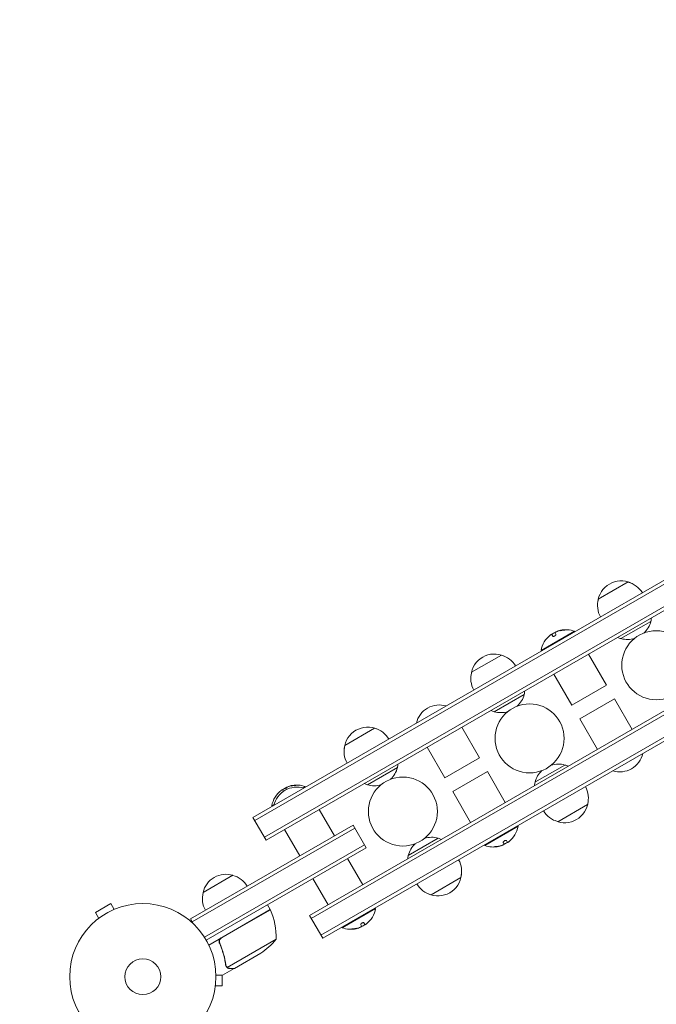
# Model space of a CAD drawing. Units: millimetres. Extents: x -5629 to 4954, y -4441 to 5481.
# Drawn here: x -3837 to -3376, y -1102 to -388 of the extents above; entities that cross this region are included whole.
import ezdxf

# ---------------------------------------------------------------- set-up
doc = ezdxf.new("R2010")
doc.units = ezdxf.units.MM
doc.header["$LTSCALE"] = 20
doc.linetypes.add('HIDDEN', pattern=[9.525, 6.35, -3.175])
doc.layers.add('2d', color=230, linetype='Continuous')
doc.layers.add('ASTM-SafetyZone', color=64, linetype='HIDDEN')

msp = doc.modelspace()

# ---------------------------------------------------------------- linework, layer by layer
at = {"layer": '2d', "lineweight": 0}
for p, q in [((-2950.93, -552.44), (-3668.35, -966.64)), ((-2949.68, -554.6), (-3667.1, -968.8)), ((-3660.1, -980.93), (-2942.68, -566.73)), ((-3658.85, -983.09), (-2941.43, -568.89)), ((-2909.93, -623.45), (-3627.35, -1037.65)), ((-2908.68, -625.62), (-3626.1, -1039.82)), ((-3619.1, -1051.94), (-2901.68, -637.74)), ((-3617.85, -1054.11), (-2900.43, -639.91)), ((-3418.26, -808.4), (-3396.61, -795.9)), ((-3380.11, -824.48), (-3401.76, -836.98)), ((-3435.46, -831.61), (-3459.71, -845.61)), ((-3451.23, -835.16), (-3452, -833.82)), ((-3449.48, -832.89), (-3448.94, -833.82)), ((-3448.95, -832.12), (-3448.91, -832.19)), ((-3435.21, -832.04), (-3435.46, -831.61)), ((-3510.06, -861.4), (-3488.41, -848.9)), ((-3459.46, -846.04), (-3459.71, -845.61)), ((-3412.28, -870.76), (-3425.28, -848.24)), ((-3437.39, -885.26), (-3450.39, -862.74)), ((-3471.91, -877.48), (-3493.56, -889.98)), ((-3437.39, -885.26), (-3412.28, -870.76)), ((-3431.66, -895.19), (-3406.54, -880.69)), ((-3393.78, -902.8), (-3406.54, -880.69)), ((-3418.89, -917.3), (-3431.66, -895.19)), ((-3601.86, -914.4), (-3580.21, -901.9)), ((-3517.08, -901.24), (-3504.31, -923.35)), ((-3542.19, -915.74), (-3529.43, -937.85)), ((-3504.31, -923.35), (-3529.43, -937.85)), ((-3563.71, -930.48), (-3585.36, -942.98)), ((-3498.58, -933.29), (-3523.69, -947.79)), ((-3498.58, -933.29), (-3485.58, -955.8)), ((-3442.41, -928.57), (-3464.06, -941.07)), ((-3646.31, -947.66), (-3647.03, -946.42)), ((-3644.51, -945.49), (-3644.02, -946.32)), ((-3643.98, -944.72), (-3643.93, -944.79)), ((-3630.49, -944.21), (-3632.21, -945.2)), ((-3630.24, -944.64), (-3630.49, -944.21)), ((-3523.69, -947.79), (-3510.69, -970.3)), ((-3653.02, -957.22), (-3654.74, -958.21)), ((-3654.49, -958.64), (-3654.74, -958.21)), ((-3620.31, -960.84), (-3609.31, -979.9)), ((-3425.91, -957.15), (-3447.56, -969.65)), ((-3658.85, -983.09), (-3668.35, -966.64)), ((-3713.66, -1040.15), (-3595.88, -972.15)), ((-3712.41, -1042.31), (-3594.63, -974.31)), ((-3645.42, -975.34), (-3634.42, -994.4)), ((-3586.38, -988.6), (-3595.88, -972.15)), ((-3500.51, -986.94), (-3476.26, -972.94)), ((-3476.51, -972.51), (-3476.26, -972.94)), ((-3555.86, -994.07), (-3534.21, -981.57)), ((-3486.49, -985.66), (-3487.03, -984.73)), ((-3484.75, -983.39), (-3483.97, -984.73)), ((-3587.63, -986.43), (-3703.56, -1053.36)), ((-3586.38, -988.6), (-3702.26, -1055.5)), ((-3500.76, -986.51), (-3500.51, -986.94)), ((-3487.02, -986.42), (-3487.07, -986.35)), ((-3599.81, -996.35), (-3588.81, -1015.4)), ((-3704.51, -1021), (-3682.86, -1008.5)), ((-3624.92, -1010.85), (-3613.92, -1029.9)), ((-3517.71, -1010.15), (-3539.36, -1022.65)), ((-3771.23, -1029.04), (-3782.49, -1035.54)), ((-3768.83, -1033.2), (-3771.23, -1029.04)), ((-3767.47, -1032.64), (-3767.43, -1032.62)), ((-3767.43, -1032.62), (-3767.43, -1032.63)), ((-3655.87, -1033.34), (-3700.39, -1059.04)), ((-3691.16, -1053.94), (-3655.78, -1033.51)), ((-3655.87, -1033.34), (-3657.87, -1029.87)), ((-3603.74, -1046.54), (-3579.49, -1032.54)), ((-3579.74, -1032.11), (-3579.49, -1032.54)), ((-3780.09, -1039.7), (-3782.49, -1035.54)), ((-3781.29, -1040.62), (-3781.24, -1040.6)), ((-3781.29, -1040.62), (-3781.28, -1040.63)), ((-3711.72, -1043.51), (-3713.66, -1040.15)), ((-3617.85, -1054.11), (-3627.35, -1037.65)), ((-3603.99, -1046.11), (-3603.74, -1046.54)), ((-3590.25, -1046.02), (-3590.3, -1045.95)), ((-3589.72, -1045.26), (-3590.26, -1044.33)), ((-3587.98, -1042.99), (-3587.2, -1044.33)), ((-3651.56, -1054.81), (-3686.98, -1075.25)), ((-3692.04, -1058.61), (-3692.79, -1057.3)), ((-3662.79, -1065.04), (-3681.77, -1076)), ((-3681.94, -1076.1), (-3690.43, -1081)), ((-3687.59, -1074.5), (-3687.59, -1074.5)), ((-3681.94, -1076.1), (-3682, -1076)), ((-3690.76, -1088.5), (-3690.76, -1081)), ((-3695.76, -1090), (-3695.77, -1090)), ((-3695.76, -1089.95), (-3695.76, -1090)), ((-3695.56, -1088.5), (-3690.76, -1088.5))]:
    msp.add_line(p, q, dxfattribs=at)
for centre, radius in [((-3376.19, -856.27), 25), ((-3467.99, -909.27), 25), ((-3559.78, -962.27), 25), ((-3748.16, -1082), 53), ((-3748.16, -1082), 13)]:
    msp.add_circle(centre, radius, dxfattribs=at)
for centre, radius, start, end in [((-3401.68, -812.12), 17, 65.44261, 174.55738), ((-3400.91, -812.45), 17, 30.6413, 75.8135), ((-3401.78, -812.95), 17, 164.1865, 209.3587), ((-3397.06, -820.12), 17.5, 312.93215, 345.58469), ((-3396.7, -820.75), 17, 347.33207, 355.93721), ((-3441.67, -848.85), 18.33, 127.62765, 169.80954), ((-3441.57, -849.02), 18.33, 114.54942, 124.47204), ((-3441.57, -849.02), 18.33, 102.27849, 104.01987), ((-3441.67, -848.85), 18.33, 70.19046, 102.27849), ((-3396.7, -820.75), 17, 244.06279, 252.66793), ((-3397.06, -820.12), 17.5, 254.41531, 287.06785), ((-3493.47, -865.12), 17, 65.44261, 174.55738), ((-3492.71, -865.45), 17, 30.6413, 75.8135), ((-3493.57, -865.95), 17, 164.1865, 209.3587), ((-3488.86, -873.12), 17.5, 312.93215, 345.58469), ((-3488.5, -873.75), 17, 347.33207, 355.93721), ((-3533.37, -902.02), 17, 72.66793, 167.33207), ((-3488.5, -873.75), 17, 244.06279, 252.66793), ((-3488.86, -873.12), 17.5, 254.41531, 287.06785), ((-3585.27, -918.12), 17, 65.44261, 174.55738), ((-3584.51, -918.45), 17, 30.6413, 75.8135), ((-3585.37, -918.95), 17, 164.1865, 209.3587), ((-3402.6, -916.53), 17, 252.66793, 347.33207), ((-3580.66, -926.12), 17.5, 312.93215, 345.58469), ((-3580.3, -926.75), 17, 347.33207, 355.93721), ((-3447.11, -945.43), 17.5, 132.93215, 165.58469), ((-3447.11, -945.43), 17.5, 74.41531, 107.06785), ((-3447.47, -944.8), 17, 64.06279, 72.66793), ((-3447.47, -944.8), 17, 167.33207, 175.93721), ((-3636.7, -961.45), 18.33, 127.62765, 169.80954), ((-3636.6, -961.62), 17, 72.66793, 167.33207), ((-3636.6, -961.62), 18.33, 114.54942, 124.47204), ((-3636.6, -961.62), 18.33, 102.27849, 104.01987), ((-3636.7, -961.45), 18.33, 70.19046, 102.27849), ((-3580.3, -926.75), 17, 244.06279, 252.66793), ((-3580.66, -926.12), 17.5, 254.41531, 287.06785), ((-3442.4, -952.59), 17, 344.1865, 29.3587), ((-3442.5, -953.42), 17, 245.44261, 354.5574), ((-3443.26, -953.09), 17, 210.6413, 255.8135), ((-3494.3, -969.7), 18.33, 307.62765, 349.80954), ((-3538.91, -998.43), 17.5, 74.41531, 107.06785), ((-3539.27, -997.8), 17, 64.06279, 72.66793), ((-3494.4, -969.52), 18.33, 294.54942, 304.47204), ((-3538.91, -998.43), 17.5, 132.93215, 165.58469), ((-3494.3, -969.7), 18.33, 250.19046, 282.27849), ((-3494.4, -969.52), 18.33, 282.27849, 284.01987), ((-3539.27, -997.8), 17, 167.33207, 175.93721), ((-3534.2, -1005.59), 17, 344.1865, 29.3587), ((-3687.92, -1024.73), 17, 72.66793, 167.33207), ((-3687.15, -1025.06), 17, 30.6413, 75.8135), ((-3534.3, -1006.42), 17, 245.44261, 354.5574), ((-3535.06, -1006.09), 17, 210.6413, 255.8135), ((-3688.02, -1025.56), 17, 164.1865, 209.3587), ((-3658.46, -1034.87), 3, 23.52721, 26.80878), ((-3701.55, -1053.63), 50, 358.65031, 23.52721), ((-3597.53, -1029.3), 18.33, 307.62765, 349.80954), ((-3597.53, -1029.3), 18.33, 250.19046, 282.27849), ((-3597.63, -1029.12), 18.33, 282.27849, 284.01987), ((-3597.63, -1029.12), 18.33, 294.54942, 304.47204), ((-3690.48, -1023.41), 50, 303.62431, 321.1002)]:
    msp.add_arc(centre, radius, start, end, dxfattribs=at)
for centre, major_axis, end_param in [((-3441.55, -848.78), (-9.15, 15.85), -0.202338), ((-3441.45, -848.95), (-9.15, 15.85), -0.305725), ((-3636.58, -961.38), (-9.15, 15.85), -0.202338), ((-3636.48, -961.55), (-9.15, 15.85), -0.305725), ((-3494.52, -969.59), (9.15, -15.85), -0.305725), ((-3494.42, -969.77), (9.15, -15.85), -0.202338), ((-3597.75, -1029.19), (9.15, -15.85), -0.305725), ((-3597.65, -1029.37), (9.15, -15.85), -0.202338)]:
    msp.add_ellipse(centre, major_axis=major_axis, ratio=0.987688, start_param=-0.424235, end_param=end_param, dxfattribs=at)
for points in [[(-3452.86, -834.33), (-3452.83, -834.31), (-3452.81, -834.29), (-3452.78, -834.27)], [(-3452.78, -834.27), (-3452.33, -833.93), (-3452.03, -833.76), (-3452, -833.82)], [(-3449.48, -832.89), (-3449.53, -832.8), (-3449.53, -832.71), (-3449.48, -832.61)], [(-3447.37, -831.43), (-3447.9, -831.61), (-3448.37, -831.79), (-3448.71, -831.96)], [(-3448.49, -832), (-3448.17, -831.87), (-3447.85, -831.75), (-3447.53, -831.65)], [(-3447.53, -831.65), (-3446.31, -831.26), (-3445.05, -831.01), (-3443.77, -830.89)], [(-3647.89, -946.93), (-3647.86, -946.91), (-3647.83, -946.89), (-3647.81, -946.87)], [(-3647.81, -946.87), (-3647.36, -946.53), (-3647.06, -946.36), (-3647.03, -946.42)], [(-3644.51, -945.49), (-3644.56, -945.4), (-3644.56, -945.31), (-3644.51, -945.21)], [(-3642.4, -944.03), (-3642.93, -944.21), (-3643.4, -944.39), (-3643.74, -944.56)], [(-3643.52, -944.6), (-3643.2, -944.47), (-3642.88, -944.35), (-3642.56, -944.25)], [(-3642.56, -944.25), (-3641.34, -943.86), (-3640.08, -943.61), (-3638.8, -943.49)], [(-3483.19, -984.28), (-3483.64, -984.62), (-3483.94, -984.79), (-3483.97, -984.73)], [(-3483.11, -984.21), (-3483.14, -984.23), (-3483.17, -984.26), (-3483.19, -984.28)], [(-3488.44, -986.89), (-3489.66, -987.28), (-3490.92, -987.54), (-3492.2, -987.66)], [(-3488.6, -987.11), (-3488.07, -986.94), (-3487.6, -986.75), (-3487.26, -986.59)], [(-3487.48, -986.54), (-3487.8, -986.67), (-3488.12, -986.79), (-3488.44, -986.89)], [(-3486.49, -985.66), (-3486.44, -985.74), (-3486.44, -985.83), (-3486.49, -985.93)], [(-3591.67, -1046.49), (-3592.89, -1046.88), (-3594.15, -1047.14), (-3595.43, -1047.26)], [(-3591.83, -1046.71), (-3591.3, -1046.54), (-3590.83, -1046.35), (-3590.49, -1046.19)], [(-3590.71, -1046.14), (-3591.03, -1046.27), (-3591.35, -1046.39), (-3591.67, -1046.49)], [(-3589.72, -1045.26), (-3589.68, -1045.34), (-3589.67, -1045.43), (-3589.72, -1045.53)], [(-3586.42, -1043.88), (-3586.87, -1044.22), (-3587.17, -1044.39), (-3587.2, -1044.33)], [(-3586.34, -1043.81), (-3586.37, -1043.83), (-3586.4, -1043.86), (-3586.42, -1043.88)], [(-3691.94, -1054.59), (-3691.72, -1054.33), (-3691.46, -1054.11), (-3691.16, -1053.94)], [(-3687.82, -1074.54), (-3687.99, -1074.23), (-3688.1, -1073.89), (-3688.15, -1073.52)], [(-3687.83, -1074), (-3687.89, -1073.81), (-3687.94, -1073.62), (-3687.97, -1073.42)], [(-3687.59, -1074.5), (-3687.69, -1074.34), (-3687.76, -1074.17), (-3687.83, -1074)], [(-3687.79, -1074.59), (-3687.8, -1074.58), (-3687.81, -1074.56), (-3687.82, -1074.54)], [(-3687.59, -1074.5), (-3687.63, -1074.44), (-3687.66, -1074.39), (-3687.69, -1074.33)], [(-3687.59, -1074.5), (-3687.59, -1074.5), (-3687.59, -1074.5), (-3687.59, -1074.51)], [(-3687.58, -1074.52), (-3687.58, -1074.52), (-3687.59, -1074.51), (-3687.59, -1074.51)], [(-3686.98, -1075.25), (-3687.22, -1075.04), (-3687.42, -1074.8), (-3687.58, -1074.52)], [(-3686.65, -1075.5), (-3686.76, -1075.43), (-3686.87, -1075.34), (-3686.98, -1075.25)]]:
    msp.add_open_spline(points, degree=3, dxfattribs=at)
for points, knots in [([(-3451.23, -835.16), (-3451.19, -835.22), (-3451.13, -835.27), (-3451.04, -835.3), (-3450.96, -835.33), (-3450.85, -835.35), (-3450.72, -835.34), (-3450.6, -835.33), (-3450.46, -835.31), (-3450.32, -835.26), (-3450.19, -835.22), (-3450.05, -835.17), (-3449.92, -835.1), (-3449.8, -835.04), (-3449.67, -834.96), (-3449.56, -834.89), (-3449.46, -834.81), (-3449.36, -834.72), (-3449.27, -834.64), (-3449.18, -834.55), (-3449.11, -834.47), (-3449.05, -834.38), (-3448.99, -834.29), (-3448.94, -834.2), (-3448.92, -834.12), (-3448.9, -834.03), (-3448.89, -833.95), (-3448.91, -833.88), (-3448.92, -833.86), (-3448.93, -833.84), (-3448.94, -833.82)], [0, 0, 0, 0, 0.12144, 0.12144, 0.12144, 0.243283, 0.243283, 0.243283, 0.358856, 0.358856, 0.358856, 0.462986, 0.462986, 0.462986, 0.558085, 0.558085, 0.558085, 0.650496, 0.650496, 0.650496, 0.746429, 0.746429, 0.746429, 0.850305, 0.850305, 0.850305, 0.963913, 0.963913, 0.963913, 1, 1, 1, 1]), ([(-3449.48, -832.61), (-3449.47, -832.57), (-3449.43, -832.53), (-3449.37, -832.48), (-3449.31, -832.43), (-3449.23, -832.38), (-3449.14, -832.32), (-3449.05, -832.27), (-3448.94, -832.21), (-3448.82, -832.15), (-3448.72, -832.1), (-3448.6, -832.05), (-3448.49, -832)], [0, 0, 0, 0, 0.2593, 0.2593, 0.2593, 0.519012, 0.519012, 0.519012, 0.774897, 0.774897, 0.774897, 1, 1, 1, 1]), ([(-3448.71, -831.96), (-3448.78, -831.99), (-3448.84, -832.03), (-3448.88, -832.05), (-3448.92, -832.08), (-3448.94, -832.1), (-3448.95, -832.11), (-3448.95, -832.12), (-3448.95, -832.12), (-3448.95, -832.12)], [0, 0, 0, 0, 0.2695104, 0.2695104, 0.2695104, 0.5391893, 0.5391893, 0.5391893, 0.6053376, 0.6053376, 0.6053376, 0.6053376]), ([(-3443.77, -830.89), (-3443.59, -830.87), (-3443.41, -830.85), (-3443.24, -830.83), (-3443.07, -830.81), (-3442.9, -830.79), (-3442.75, -830.76), (-3442.61, -830.74), (-3442.48, -830.72), (-3442.38, -830.7), (-3442.29, -830.68), (-3442.23, -830.66), (-3442.19, -830.64), (-3442.15, -830.62), (-3442.14, -830.61), (-3442.15, -830.6), (-3442.16, -830.59), (-3442.2, -830.58), (-3442.25, -830.57), (-3442.3, -830.56), (-3442.38, -830.56), (-3442.47, -830.56), (-3442.58, -830.56), (-3442.7, -830.56), (-3442.83, -830.57), (-3442.97, -830.57), (-3443.13, -830.58), (-3443.29, -830.6), (-3443.35, -830.6), (-3443.4, -830.61), (-3443.45, -830.61)], [0, 0, 0, 0, 0.120796, 0.120796, 0.120796, 0.242046, 0.242046, 0.242046, 0.356333, 0.356333, 0.356333, 0.459168, 0.459168, 0.459168, 0.553739, 0.553739, 0.553739, 0.646543, 0.646543, 0.646543, 0.743592, 0.743592, 0.743592, 0.848997, 0.848997, 0.848997, 0.964083, 0.964083, 0.964083, 1, 1, 1, 1]), ([(-3442.57, -830.73), (-3442.65, -830.74), (-3442.74, -830.74), (-3442.99, -830.75), (-3443.17, -830.77), (-3443.35, -830.78)], [0.8062473, 0.8062473, 0.8062473, 0.8062473, 0.875, 0.875, 1, 1, 1, 1]), ([(-3644.51, -945.21), (-3644.5, -945.17), (-3644.46, -945.13), (-3644.4, -945.08), (-3644.34, -945.03), (-3644.26, -944.98), (-3644.17, -944.92), (-3644.08, -944.87), (-3643.97, -944.81), (-3643.85, -944.75), (-3643.75, -944.7), (-3643.63, -944.65), (-3643.52, -944.6)], [0, 0, 0, 0, 0.2593, 0.2593, 0.2593, 0.519012, 0.519012, 0.519012, 0.774897, 0.774897, 0.774897, 1, 1, 1, 1]), ([(-3643.74, -944.56), (-3643.81, -944.59), (-3643.87, -944.63), (-3643.91, -944.65), (-3643.95, -944.68), (-3643.97, -944.7), (-3643.98, -944.71), (-3643.98, -944.72), (-3643.98, -944.72), (-3643.98, -944.72)], [0, 0, 0, 0, 0.2695104, 0.2695104, 0.2695104, 0.5391893, 0.5391893, 0.5391893, 0.6053376, 0.6053376, 0.6053376, 0.6053376]), ([(-3638.8, -943.49), (-3638.62, -943.47), (-3638.44, -943.45), (-3638.27, -943.43), (-3638.1, -943.41), (-3637.93, -943.39), (-3637.78, -943.36), (-3637.64, -943.34), (-3637.51, -943.32), (-3637.41, -943.3), (-3637.32, -943.28), (-3637.26, -943.26), (-3637.22, -943.24), (-3637.18, -943.22), (-3637.17, -943.21), (-3637.18, -943.2), (-3637.19, -943.19), (-3637.22, -943.18), (-3637.28, -943.17), (-3637.33, -943.16), (-3637.41, -943.16), (-3637.5, -943.16), (-3637.6, -943.16), (-3637.73, -943.16), (-3637.86, -943.17), (-3638, -943.17), (-3638.16, -943.18), (-3638.32, -943.2), (-3638.37, -943.2), (-3638.43, -943.21), (-3638.48, -943.21)], [0, 0, 0, 0, 0.120796, 0.120796, 0.120796, 0.242046, 0.242046, 0.242046, 0.356333, 0.356333, 0.356333, 0.459168, 0.459168, 0.459168, 0.553739, 0.553739, 0.553739, 0.646543, 0.646543, 0.646543, 0.743592, 0.743592, 0.743592, 0.848997, 0.848997, 0.848997, 0.964083, 0.964083, 0.964083, 1, 1, 1, 1]), ([(-3637.6, -943.33), (-3637.68, -943.34), (-3637.77, -943.34), (-3638.02, -943.35), (-3638.2, -943.37), (-3638.38, -943.38)], [0.8062473, 0.8062473, 0.8062473, 0.8062473, 0.875, 0.875, 1, 1, 1, 1]), ([(-3484.75, -983.39), (-3484.78, -983.32), (-3484.84, -983.27), (-3484.93, -983.24), (-3485.01, -983.21), (-3485.12, -983.2), (-3485.25, -983.2), (-3485.37, -983.21), (-3485.51, -983.24), (-3485.65, -983.28), (-3485.78, -983.32), (-3485.92, -983.38), (-3486.05, -983.45), (-3486.17, -983.51), (-3486.3, -983.58), (-3486.41, -983.66), (-3486.51, -983.74), (-3486.61, -983.82), (-3486.7, -983.9), (-3486.79, -983.99), (-3486.86, -984.08), (-3486.92, -984.17), (-3486.98, -984.26), (-3487.03, -984.35), (-3487.05, -984.43), (-3487.08, -984.52), (-3487.08, -984.6), (-3487.06, -984.66), (-3487.05, -984.69), (-3487.04, -984.71), (-3487.03, -984.73)], [0, 0, 0, 0, 0.12144, 0.12144, 0.12144, 0.243283, 0.243283, 0.243283, 0.358856, 0.358856, 0.358856, 0.462986, 0.462986, 0.462986, 0.558085, 0.558085, 0.558085, 0.650496, 0.650496, 0.650496, 0.746429, 0.746429, 0.746429, 0.850305, 0.850305, 0.850305, 0.963913, 0.963913, 0.963913, 1, 1, 1, 1]), ([(-3492.2, -987.66), (-3492.38, -987.68), (-3492.56, -987.7), (-3492.73, -987.72), (-3492.9, -987.74), (-3493.07, -987.76), (-3493.22, -987.78), (-3493.36, -987.81), (-3493.49, -987.83), (-3493.59, -987.85), (-3493.68, -987.87), (-3493.74, -987.89), (-3493.78, -987.91), (-3493.82, -987.92), (-3493.83, -987.94), (-3493.82, -987.95), (-3493.81, -987.96), (-3493.78, -987.97), (-3493.72, -987.98), (-3493.67, -987.98), (-3493.59, -987.99), (-3493.5, -987.99), (-3493.4, -987.99), (-3493.27, -987.99), (-3493.14, -987.98), (-3493, -987.97), (-3492.84, -987.96), (-3492.68, -987.95), (-3492.63, -987.95), (-3492.57, -987.94), (-3492.52, -987.94)], [0, 0, 0, 0, 0.120796, 0.120796, 0.120796, 0.242046, 0.242046, 0.242046, 0.356333, 0.356333, 0.356333, 0.459168, 0.459168, 0.459168, 0.553739, 0.553739, 0.553739, 0.646543, 0.646543, 0.646543, 0.743592, 0.743592, 0.743592, 0.848997, 0.848997, 0.848997, 0.964083, 0.964083, 0.964083, 1, 1, 1, 1]), ([(-3493.4, -987.81), (-3493.32, -987.81), (-3493.23, -987.81), (-3492.98, -987.79), (-3492.8, -987.78), (-3492.62, -987.76)], [0.8062473, 0.8062473, 0.8062473, 0.8062473, 0.875, 0.875, 1, 1, 1, 1]), ([(-3486.49, -985.93), (-3486.5, -985.97), (-3486.54, -986.01), (-3486.6, -986.06), (-3486.66, -986.11), (-3486.74, -986.17), (-3486.83, -986.22), (-3486.92, -986.28), (-3487.03, -986.34), (-3487.15, -986.4), (-3487.26, -986.45), (-3487.37, -986.5), (-3487.48, -986.54)], [0, 0, 0, 0, 0.2593, 0.2593, 0.2593, 0.519012, 0.519012, 0.519012, 0.774897, 0.774897, 0.774897, 1, 1, 1, 1]), ([(-3487.26, -986.59), (-3487.19, -986.55), (-3487.13, -986.52), (-3487.09, -986.49), (-3487.05, -986.47), (-3487.03, -986.45), (-3487.02, -986.43), (-3487.02, -986.43), (-3487.02, -986.43), (-3487.02, -986.42)], [0, 0, 0, 0, 0.2695104, 0.2695104, 0.2695104, 0.5391893, 0.5391893, 0.5391893, 0.6053376, 0.6053376, 0.6053376, 0.6053376]), ([(-3595.43, -1047.26), (-3595.61, -1047.28), (-3595.79, -1047.3), (-3595.96, -1047.32), (-3596.13, -1047.34), (-3596.3, -1047.36), (-3596.45, -1047.38), (-3596.59, -1047.41), (-3596.72, -1047.43), (-3596.82, -1047.45), (-3596.91, -1047.47), (-3596.97, -1047.49), (-3597.01, -1047.51), (-3597.05, -1047.52), (-3597.06, -1047.54), (-3597.05, -1047.55), (-3597.04, -1047.56), (-3597.01, -1047.57), (-3596.95, -1047.58), (-3596.9, -1047.58), (-3596.82, -1047.59), (-3596.73, -1047.59), (-3596.63, -1047.59), (-3596.5, -1047.59), (-3596.37, -1047.58), (-3596.23, -1047.57), (-3596.07, -1047.56), (-3595.91, -1047.55), (-3595.86, -1047.55), (-3595.8, -1047.54), (-3595.75, -1047.54)], [0, 0, 0, 0, 0.120796, 0.120796, 0.120796, 0.242046, 0.242046, 0.242046, 0.356333, 0.356333, 0.356333, 0.459168, 0.459168, 0.459168, 0.553739, 0.553739, 0.553739, 0.646543, 0.646543, 0.646543, 0.743592, 0.743592, 0.743592, 0.848997, 0.848997, 0.848997, 0.964083, 0.964083, 0.964083, 1, 1, 1, 1]), ([(-3596.63, -1047.41), (-3596.55, -1047.41), (-3596.46, -1047.41), (-3596.21, -1047.39), (-3596.03, -1047.38), (-3595.85, -1047.36)], [0.8062473, 0.8062473, 0.8062473, 0.8062473, 0.875, 0.875, 1, 1, 1, 1]), ([(-3589.72, -1045.53), (-3589.73, -1045.57), (-3589.77, -1045.61), (-3589.83, -1045.66), (-3589.89, -1045.71), (-3589.97, -1045.77), (-3590.06, -1045.82), (-3590.15, -1045.88), (-3590.26, -1045.94), (-3590.38, -1046), (-3590.49, -1046.05), (-3590.6, -1046.1), (-3590.71, -1046.14)], [0, 0, 0, 0, 0.2593, 0.2593, 0.2593, 0.519012, 0.519012, 0.519012, 0.774897, 0.774897, 0.774897, 1, 1, 1, 1]), ([(-3590.49, -1046.19), (-3590.42, -1046.15), (-3590.36, -1046.12), (-3590.32, -1046.09), (-3590.28, -1046.07), (-3590.26, -1046.05), (-3590.25, -1046.03), (-3590.25, -1046.03), (-3590.25, -1046.03), (-3590.25, -1046.02)], [0, 0, 0, 0, 0.2695104, 0.2695104, 0.2695104, 0.5391893, 0.5391893, 0.5391893, 0.6053376, 0.6053376, 0.6053376, 0.6053376]), ([(-3587.98, -1042.99), (-3588.01, -1042.92), (-3588.08, -1042.87), (-3588.16, -1042.84), (-3588.24, -1042.81), (-3588.35, -1042.8), (-3588.48, -1042.8), (-3588.6, -1042.81), (-3588.74, -1042.84), (-3588.88, -1042.88), (-3589.01, -1042.92), (-3589.15, -1042.98), (-3589.28, -1043.05), (-3589.4, -1043.11), (-3589.53, -1043.18), (-3589.64, -1043.26), (-3589.74, -1043.34), (-3589.84, -1043.42), (-3589.93, -1043.5), (-3590.02, -1043.59), (-3590.09, -1043.68), (-3590.15, -1043.77), (-3590.21, -1043.86), (-3590.26, -1043.95), (-3590.28, -1044.03), (-3590.31, -1044.12), (-3590.31, -1044.2), (-3590.29, -1044.26), (-3590.28, -1044.29), (-3590.27, -1044.31), (-3590.26, -1044.33)], [0, 0, 0, 0, 0.12144, 0.12144, 0.12144, 0.243283, 0.243283, 0.243283, 0.358856, 0.358856, 0.358856, 0.462986, 0.462986, 0.462986, 0.558085, 0.558085, 0.558085, 0.650496, 0.650496, 0.650496, 0.746429, 0.746429, 0.746429, 0.850305, 0.850305, 0.850305, 0.963913, 0.963913, 0.963913, 1, 1, 1, 1]), ([(-3692.66, -1057.66), (-3692.73, -1057.49), (-3692.79, -1057.32), (-3692.87, -1056.97), (-3692.9, -1056.79), (-3692.92, -1056.42), (-3692.91, -1056.24), (-3692.86, -1055.88), (-3692.82, -1055.7), (-3692.71, -1055.35), (-3692.64, -1055.19), (-3692.46, -1054.87), (-3692.36, -1054.71), (-3692.13, -1054.43), (-3692, -1054.3), (-3691.73, -1054.06), (-3691.57, -1053.95), (-3691.41, -1053.86)], [0, 0, 0, 0, 0.000547232, 0.000547232, 0.001094464, 0.001094464, 0.001641696, 0.001641696, 0.002188928, 0.002188928, 0.002736159, 0.002736159, 0.003283391, 0.003283391, 0.003830623, 0.003830623, 0.004377855, 0.004377855, 0.004377855, 0.004377855]), ([(-3692.41, -1057.74), (-3692.52, -1057.48), (-3692.6, -1057.21), (-3692.65, -1056.8), (-3692.66, -1056.66), (-3692.66, -1056.38), (-3692.65, -1056.24), (-3692.59, -1055.83), (-3692.5, -1055.55), (-3692.33, -1055.17), (-3692.27, -1055.05), (-3692.11, -1054.81), (-3692.03, -1054.7), (-3691.94, -1054.59)], [0, 0, 0, 0, 0.000839577, 0.000839577, 0.001259366, 0.001259366, 0.001679155, 0.001679155, 0.002518732, 0.002518732, 0.002938521, 0.002938521, 0.00335831, 0.00335831, 0.00335831, 0.00335831]), ([(-3692.66, -1057.66), (-3691.51, -1060.29), (-3690.57, -1062.94), (-3689.63, -1066.26), (-3689.46, -1066.93), (-3689.13, -1068.26), (-3688.98, -1068.93), (-3688.57, -1070.91), (-3688.34, -1072.22), (-3688.15, -1073.52)], [0.00267622, 0.00267622, 0.00267622, 0.00267622, 0.01136401, 0.01136401, 0.01353595, 0.01353595, 0.0157079, 0.0157079, 0.0200518, 0.0200518, 0.0200518, 0.0200518]), ([(-3687.97, -1073.42), (-3688.33, -1070.85), (-3688.87, -1068.25), (-3690.33, -1063.02), (-3691.26, -1060.38), (-3692.41, -1057.74)], [0, 0, 0, 0, 0.00859307, 0.00859307, 0.01718614, 0.01718614, 0.01718614, 0.01718614]), ([(-3686.92, -1075.55), (-3686.97, -1075.51), (-3687.03, -1075.46), (-3687.17, -1075.35), (-3687.24, -1075.28), (-3687.4, -1075.13), (-3687.48, -1075.04), (-3687.63, -1074.83), (-3687.71, -1074.72), (-3687.79, -1074.59)], [0, 0, 0, 0, 0.00051115, 0.00051115, 0.001022301, 0.001022301, 0.001533451, 0.001533451, 0.002044601, 0.002044601, 0.002044601, 0.002044601]), ([(-3685.18, -1076.1), (-3685.34, -1076.1), (-3685.5, -1076.09), (-3685.74, -1076.05), (-3685.82, -1076.03), (-3685.94, -1076), (-3686, -1075.99), (-3686.07, -1075.97), (-3686.11, -1075.96), (-3686.12, -1075.95), (-3686.13, -1075.95), (-3686.14, -1075.94), (-3686.42, -1075.85), (-3686.68, -1075.72), (-3686.92, -1075.55)], [0, 0, 0, 0, 0.25, 0.25, 0.375, 0.375, 0.4375, 0.46875, 0.484375, 0.492187, 0.492187, 0.5, 0.5, 1, 1, 1, 1]), ([(-3686.65, -1075.5), (-3686.42, -1075.65), (-3686.17, -1075.77), (-3685.77, -1075.9), (-3685.63, -1075.94), (-3685.33, -1075.99), (-3685.17, -1076), (-3685, -1076)], [0, 0, 0, 0, 0.00218234, 0.00218234, 0.003273511, 0.003273511, 0.004364681, 0.004364681, 0.004364681, 0.004364681]), ([(-3685, -1076), (-3684.17, -1076), (-3683.47, -1076), (-3682.38, -1076), (-3681.99, -1076), (-3681.77, -1076)], [0, 0, 0, 0, 0.00517024, 0.00517024, 0.01034048, 0.01034048, 0.01034048, 0.01034048]), ([(-3695.17, -1081), (-3694.66, -1081), (-3694.2, -1081), (-3693.4, -1081), (-3693.06, -1081), (-3692.6, -1081), (-3692.38, -1081), (-3692.18, -1081), (-3692.05, -1081), (-3691.99, -1081), (-3690.92, -1081), (-3690.43, -1081), (-3690.43, -1081)], [0.0535022, 0.0535022, 0.0535022, 0.0535022, 0.125, 0.125, 0.1875, 0.1875, 0.21875, 0.234375, 0.234375, 0.25, 0.25, 0.5, 0.5, 0.5, 0.5])]:
    msp.add_open_spline(points, degree=3, knots=knots, dxfattribs=at)
msp.add_rational_spline([(-3685.18, -1076.1), (-3683.03, -1076.1), (-3681.94, -1076.1), (-3681.94, -1076.1)], [1, 0.989183671007, 0.983775506511, 0.983775506511], degree=3, dxfattribs=at)
at = {"layer": 'ASTM-SafetyZone', "flags": 128}
msp.add_lwpolyline([(-3676.91, 4565.02, -0.1991), (-2134.65, 5463.77, -0.301629), (-222.99, 4533.24), (-155.03, 4415.52, -0.159566), (705.28, 3621.62, -0.108471), (1094.85, 2931), (1455.61, 2931, -0.092336), (2144.39, 2931), (3114.11, 2931, -0.506257), (4869.39, 541.28, -0.505941), (3116.72, -1849), (2144.39, -1849, -0.092336), (1455.61, -1849), (1397.37, -1849, -0.037181), (1432.21, -2118.55, -0.757829), (-1727.07, -3888.86, -0.111821), (-2266.14, -3286.4, -0.058657), (-2441.71, -2896.18, -0.046384), (-2588.97, -2591.06), (-2622.19, -2610.24, -0.021127), (-2759.2, -2681.81, -0.986923), (-4778.88, 491.22, -0.043556), (-4518.17, 673.69), (-3945.52, 1004.31, -0.030995), (-3776.61, 1155.46, -0.004805), (-3752.28, 1180.86, -0.046827), (-3701.08, 1528.63), (-3701.08, 1717.37, -0.083863), (-3746.41, 2342.24), (-3817.59, 2465.56, -0.299021)], format="xyb", close=True, dxfattribs=at)

doc.saveas('drawing.dxf')
